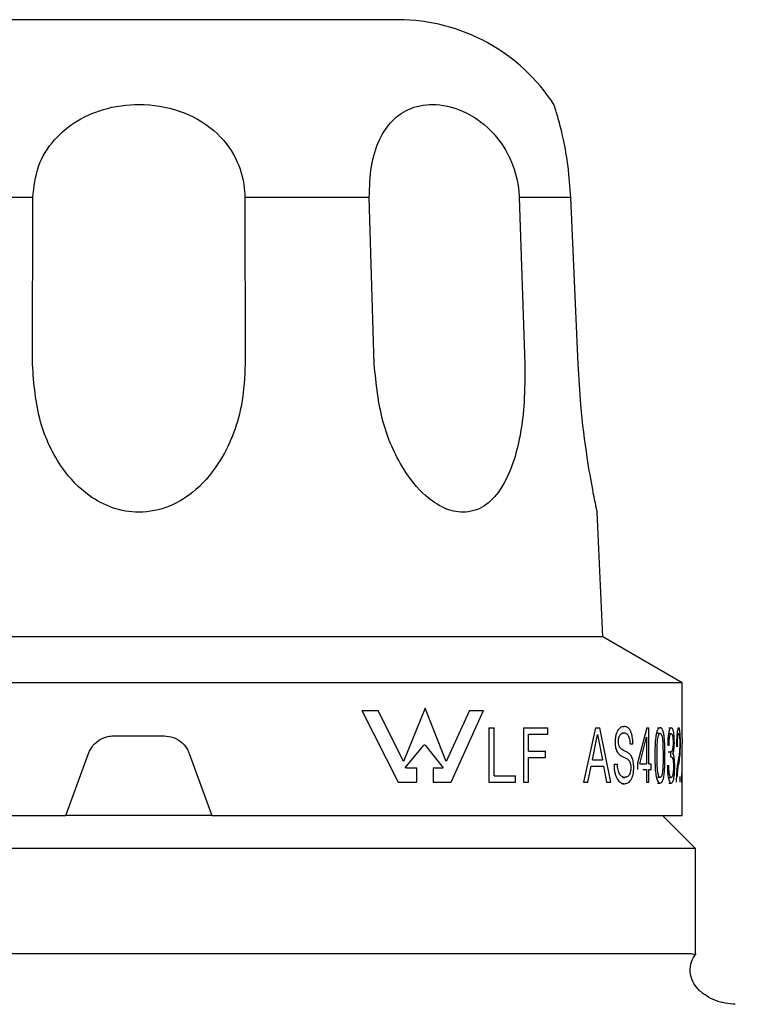
# Model space of a CAD drawing. Units: millimetres. Extents: x 44 to 246, y 21 to 187.
# Drawn here: x 108 to 115, y 144 to 153 of the extents above; entities that cross this region are included whole.
import ezdxf

# ---------------------------------------------------------------- set-up
doc = ezdxf.new("R2010")
doc.units = ezdxf.units.MM
doc.layers.add('DIMENSIONS', color=7, linetype='Continuous')
doc.styles.add('SLDTEXTSTYLE0', font='TXT', dxfattribs={"width": 0.7})
doc.dimstyles.new('SLDDIMSTYLE1', dxfattribs={"dimtxt": 4.030133, "dimasz": 2.686756, "dimexe": 0, "dimexo": 0.0625, "dimgap": 1.007533, "dimtad": 0, "dimtih": 1, "dimtoh": 1, "dimdec": 0, "dimlfac": 4, "dimrnd": 1e-09, "dimzin": 12, "dimdsep": 46, "dimtxsty": 'SLDTEXTSTYLE0', "dimsah": 1, "dimcen": 0.09, "dimadec": 0, "dimazin": 3, "dimtfac": 1, "dimtdec": 0, "dimtofl": 0, "dimtmove": 0, "dimatfit": 3, "dimfxl": 0, "dimfrac": 2, "dimtolj": 1, "dimtzin": 12, "dimarcsym": 0})

# ---------------------------------------------------------------- blocks, each defined once
blk = doc.blocks.new('SW_SYMBOL_MOD_BOX')
at = {"layer": 'DIMENSIONS', "color": 0}
for p, q in [((200, 200), (200, 800)), ((200, 800), (800, 800)), ((800, 800), (800, 200)), ((200, 200), (800, 200))]:
    blk.add_line(p, q, dxfattribs=at)
blk = doc.blocks.new('_D_4')
at = {"layer": 'DIMENSIONS', "color": 7}
for p, q in [((84.0514, 145.9508), (84.0514, 174.9508)), ((84.0514, 174.9508), (103.3064, 174.9508)), ((134.0514, 174.9508), (114.7964, 174.9508)), ((134.0514, 145.9508), (134.0514, 174.9508))]:
    blk.add_line(p, q, dxfattribs=at)
for points in [[(84.0514, 174.9508), (88.0815, 174.3308), (88.0815, 175.5708)], [(134.0514, 174.9508), (130.0212, 175.5708), (130.0212, 174.3308)]]:
    blk.add_solid(points, dxfattribs=at)
at = {"layer": 'DIMENSIONS', "color": 7, "xscale": 0.004092790073775989, "yscale": 0.004092790073775989, "zscale": 0.004092790073775989}
blk.add_blockref('SW_SYMBOL_MOD_BOX', (103.3064, 172.9461), dxfattribs=at)
at = {"layer": 'DIMENSIONS', "color": 7, "insert": (107.7408, 176.58), "char_height": 3.175, "attachment_point": 1, "style": 'SLDTEXTSTYLE0'}
blk.add_mtext('200', dxfattribs=at)

msp = doc.modelspace()

# ---------------------------------------------------------------- linework, layer by layer
at = {"color": 7, "linetype": 'Continuous', "lineweight": 25}
for p, q in [((111.4971, 152.9202), (106.6056, 152.9202)), ((108.052, 151.2465), (106.8778, 151.2465)), ((108.0479, 149.6755), (108.052, 151.2465)), ((110.0507, 151.2465), (110.0548, 149.6755)), ((111.225, 151.2465), (110.0507, 151.2465)), ((111.2713, 149.6755), (111.225, 151.2465)), ((112.6383, 151.2465), (112.6904, 149.6755)), ((113.1247, 151.2465), (112.6383, 151.2465)), ((113.1943, 149.6755), (113.1247, 151.2465)), ((113.4264, 147.1032), (113.3751, 148.2786)), ((113.4264, 147.1032), (104.6764, 147.1032)), ((114.1764, 146.6702), (113.4264, 147.1032)), ((114.1764, 146.6702), (103.9264, 146.6702)), ((114.1764, 146.1485), (114.1764, 146.6702)), ((111.1547, 146.4086), (111.307, 146.4086)), ((111.1547, 146.4086), (111.4977, 145.7327)), ((111.5479, 145.9287), (111.307, 146.4086)), ((111.751, 146.432), (111.5479, 145.9287)), ((111.9484, 145.9287), (111.751, 146.432)), ((112.1685, 146.4086), (111.9484, 145.9287)), ((111.9954, 145.7327), (112.3004, 146.4086)), ((112.1685, 146.4086), (112.3004, 146.4086)), ((112.3526, 146.2463), (112.4034, 146.2463)), ((112.3526, 146.2463), (112.3526, 145.7327)), ((112.4034, 145.7927), (112.4034, 146.2463)), ((112.6796, 146.2463), (112.9091, 146.2463)), ((112.6796, 146.2463), (112.6796, 145.7327)), ((112.7264, 146.0262), (112.7264, 146.1863)), ((112.7264, 146.1863), (112.9091, 146.1863)), ((112.9091, 146.1863), (112.9091, 146.2463)), ((113.3575, 146.2463), (113.2457, 145.7327)), ((113.3295, 145.9461), (113.3769, 146.1844)), ((113.3575, 146.2463), (113.3981, 146.2463)), ((113.3769, 146.1844), (113.3777, 146.1844)), ((113.3777, 146.1844), (113.4231, 145.9461)), ((113.5012, 145.7327), (113.3981, 146.2463)), ((113.6052, 146.1996), (113.6276, 146.1996)), ((113.6066, 146.2597), (113.6289, 146.2597)), ((113.8418, 146.2463), (113.7541, 145.9121)), ((113.8418, 146.2463), (113.8597, 146.2463)), ((113.8597, 145.9061), (113.8597, 146.2463)), ((113.9439, 146.2463), (113.9679, 146.2463)), ((113.9679, 146.1929), (113.9439, 146.1929)), ((114.0482, 146.1929), (114.0726, 146.1929)), ((114.0484, 146.2463), (114.0729, 146.2463)), ((108.8119, 146.1702), (109.2908, 146.1702)), ((113.6836, 146.0944), (113.711, 146.0944)), ((113.7747, 145.9061), (113.8381, 146.1587)), ((113.8381, 146.1587), (113.8386, 146.1587)), ((113.8386, 146.1587), (113.8386, 145.9061)), ((114.1763, 146.1463), (114.1763, 146.0996)), ((114.1764, 145.4202), (114.1764, 146.0996)), ((108.3639, 145.4202), (108.577, 146.0057)), ((109.5258, 146.0057), (109.7389, 145.4202)), ((111.5642, 145.8678), (111.7378, 146.0819)), ((111.751, 146.0819), (111.7378, 146.0819)), ((111.751, 146.0819), (111.9212, 145.8678)), ((112.7264, 146.0262), (112.8872, 146.0262)), ((112.8872, 145.9661), (112.8872, 146.0262)), ((114.039, 146.082), (114.0525, 146.082)), ((114.0427, 146.0195), (114.0672, 146.0195)), ((114.0672, 146.0195), (114.0658, 146.0202)), ((114.0658, 146.0202), (114.0658, 145.9728)), ((114.0672, 146.0195), (114.0686, 146.0195)), ((114.0686, 146.0195), (114.0713, 146.0195)), ((114.0889, 146.0002), (114.0889, 146.0017)), ((112.7264, 145.7327), (112.7264, 145.9661)), ((112.7264, 145.9661), (112.8872, 145.9661)), ((113.3295, 145.9461), (113.4231, 145.9461)), ((113.5331, 145.9033), (113.5651, 145.9033)), ((113.7541, 145.9121), (113.7541, 145.8527)), ((113.7747, 145.9061), (113.8386, 145.9061)), ((113.8597, 145.9061), (113.8832, 145.9061)), ((113.8832, 145.8527), (113.8832, 145.9061)), ((114.0658, 145.9728), (114.0733, 145.9728)), ((111.5766, 145.8678), (111.5642, 145.8678)), ((111.5766, 145.8678), (111.674, 145.8678)), ((111.674, 145.7327), (111.674, 145.8678)), ((111.8272, 145.8678), (111.9212, 145.8678)), ((111.8272, 145.8678), (111.8272, 145.7327)), ((113.2854, 145.7327), (113.3176, 145.8861)), ((113.3176, 145.8861), (113.4343, 145.8861)), ((113.4343, 145.8861), (113.4632, 145.7327)), ((113.8054, 145.8527), (113.8386, 145.8527)), ((113.8386, 145.8527), (113.8386, 145.7327)), ((113.8597, 145.7327), (113.8597, 145.8527)), ((113.8597, 145.8527), (113.8832, 145.8527)), ((114.0359, 145.8918), (114.0495, 145.8918)), ((114.1691, 145.8127), (114.1727, 145.8127)), ((114.1691, 145.8127), (114.1691, 145.7327)), ((114.1727, 145.7327), (114.1727, 145.8127)), ((111.4977, 145.7327), (111.674, 145.7327)), ((111.8272, 145.7327), (111.9954, 145.7327)), ((112.3526, 145.7327), (112.6046, 145.7327)), ((112.4034, 145.7927), (112.6046, 145.7927)), ((112.6046, 145.7327), (112.6046, 145.7927)), ((112.6796, 145.7327), (112.7264, 145.7327)), ((113.2457, 145.7327), (113.2854, 145.7327)), ((113.4632, 145.7327), (113.5012, 145.7327)), ((113.61, 145.7193), (113.6323, 145.7193)), ((113.6117, 145.7794), (113.6341, 145.7794)), ((113.8386, 145.7327), (113.8597, 145.7327)), ((113.9679, 145.7794), (113.9439, 145.7794)), ((113.9439, 145.726), (113.9679, 145.726)), ((114.048, 145.7794), (114.0725, 145.7794)), ((114.0483, 145.726), (114.0728, 145.726)), ((114.1582, 145.7327), (114.1582, 145.786)), ((114.1691, 145.7327), (114.1727, 145.7327)), ((103.9264, 145.4202), (108.3639, 145.4202)), ((109.7389, 145.4202), (108.3639, 145.4202)), ((109.7389, 145.4202), (114.1764, 145.4202)), ((114.3014, 145.1077), (113.9889, 145.4202)), ((114.3014, 145.1077), (103.8014, 145.1077)), ((114.3014, 144.112), (114.3014, 145.1077)), ((114.27, 144.1152), (103.8328, 144.1152)), ((114.27, 144.1152), (114.2911, 144.1137))]:
    msp.add_line(p, q, dxfattribs=at)
msp.add_arc((111.4971, 151.1702), 1.75, 32.71929, 90, dxfattribs=at)
for points, knots in [([(108.052, 151.2465), (108.0627, 151.3457), (108.0841, 151.544), (108.2429, 151.7961), (108.4707, 151.9849), (108.7643, 152.1038), (109.1151, 152.1388), (109.484, 152.0652), (109.7978, 151.8723), (109.9917, 151.5995), (110.0477, 151.3784), (110.0503, 151.2644), (110.0507, 151.2465)], [0, 0, 0, 0, 0.100049, 0.1999922, 0.2954043, 0.3997232, 0.5175029, 0.6470011, 0.7738977, 0.884507, 0.9818347, 1, 1, 1, 1]), ([(111.225, 151.2465), (111.2276, 151.3457), (111.2327, 151.544), (111.3121, 151.7961), (111.4395, 151.9849), (111.6207, 152.1038), (111.8601, 152.1388), (112.1389, 152.0652), (112.4001, 151.8723), (112.5753, 151.5995), (112.6315, 151.3784), (112.6374, 151.2644), (112.6383, 151.2465)], [0, 0, 0, 0, 0.100049, 0.199992, 0.295404, 0.399723, 0.517503, 0.647001, 0.773898, 0.884507, 0.981835, 1, 1, 1, 1]), ([(113.1247, 151.2465), (113.1177, 151.3457), (113.1036, 151.5439), (113.0568, 151.7965), (113.0098, 151.9836), (112.9724, 152.1024), (112.9692, 152.1113), (112.9677, 152.1156)], [0, 0, 0, 0, 0.200203, 0.400195, 0.591119, 0.799867, 1, 1, 1, 1]), ([(110.0548, 149.6755), (110.0484, 149.553), (110.0321, 149.2384), (109.8786, 148.8189), (109.6197, 148.4948), (109.348, 148.3197), (109.0656, 148.261), (108.7991, 148.3082), (108.544, 148.4452), (108.2916, 148.7135), (108.0885, 149.1423), (108.062, 149.4906), (108.0479, 149.6755)], [0, 0, 0, 0, 0.096657, 0.248264, 0.345041, 0.422268, 0.500018, 0.56627, 0.631571, 0.726041, 0.854589, 1, 1, 1, 1]), ([(112.6904, 149.6755), (112.6909, 149.554), (112.6922, 149.2401), (112.6225, 148.8208), (112.4798, 148.4958), (112.3128, 148.3202), (112.1222, 148.261), (111.9264, 148.3079), (111.726, 148.4446), (111.5126, 148.7125), (111.3243, 149.1414), (111.2897, 149.4901), (111.2713, 149.6755)], [0, 0, 0, 0, 0.095822, 0.247745, 0.344652, 0.421953, 0.499779, 0.56606, 0.631344, 0.725737, 0.854177, 1, 1, 1, 1]), ([(113.3751, 148.2786), (113.3724, 148.2906), (113.3672, 148.3147), (113.3289, 148.5024), (113.2734, 148.8221), (113.2196, 149.2399), (113.2018, 149.5462), (113.1943, 149.6755)], [0, 0, 0, 0, 0.1560368, 0.3111223, 0.5167002, 0.796012, 1, 1, 1, 1]), ([(113.6289, 146.2597), (113.6187, 146.2581), (113.5985, 146.2551), (113.574, 146.2324), (113.558, 146.2029), (113.5489, 146.1749), (113.5445, 146.1482), (113.543, 146.1261), (113.5428, 146.1149), (113.5428, 146.1094)], [0, 0, 0, 0, 0.251102, 0.49951, 0.624191, 0.749683, 0.874667, 0.937319, 1, 1, 1, 1]), ([(113.5745, 146.1118), (113.5746, 146.1186), (113.5749, 146.1323), (113.5781, 146.152), (113.5837, 146.169), (113.5937, 146.1862), (113.606, 146.195), (113.6183, 146.1991), (113.6245, 146.1994), (113.6276, 146.1996)], [0, 0, 0, 0, 0.125179, 0.25007, 0.374681, 0.500068, 0.749414, 0.874684, 1, 1, 1, 1]), ([(113.6276, 146.1996), (113.6345, 146.1987), (113.6483, 146.1969), (113.6641, 146.1808), (113.6738, 146.1596), (113.6808, 146.1329), (113.6825, 146.1098), (113.6836, 146.0944)], [0, 0, 0, 0, 0.250328, 0.499809, 0.622682, 0.750082, 1, 1, 1, 1]), ([(113.711, 146.0944), (113.7099, 146.1181), (113.7082, 146.1537), (113.6979, 146.1947), (113.6875, 146.2201), (113.6747, 146.2394), (113.6554, 146.2561), (113.6394, 146.2582), (113.6289, 146.2597)], [0, 0, 0, 0, 0.249329, 0.37448, 0.499588, 0.621932, 0.749899, 1, 1, 1, 1]), ([(113.9679, 146.2463), (113.9637, 146.2456), (113.9553, 146.2443), (113.9429, 146.2278), (113.9325, 146.1991), (113.9189, 146.121), (113.9185, 146.0457), (113.9182, 145.9854)], [0, 0, 0, 0, 0.125429, 0.250576, 0.375195, 0.500815, 1, 1, 1, 1]), ([(113.9387, 145.9865), (113.9389, 146.0296), (113.939, 146.0836), (113.9451, 146.1452), (113.9507, 146.1714), (113.9587, 146.1904), (113.9648, 146.1921), (113.9679, 146.1929)], [0, 0, 0, 0, 0.500406, 0.625623, 0.750528, 0.875219, 1, 1, 1, 1]), ([(114.0124, 145.9854), (114.0122, 146.0456), (114.012, 146.1212), (114.0006, 146.1993), (113.9915, 146.2279), (113.9803, 146.2443), (113.9721, 146.2457), (113.9679, 146.2463)], [0, 0, 0, 0, 0.4991782, 0.6271038, 0.749409, 0.87457, 1, 1, 1, 1]), ([(113.9679, 146.1929), (113.971, 146.1921), (113.977, 146.1904), (113.9845, 146.1714), (113.9896, 146.1452), (113.995, 146.0836), (113.9951, 146.0296), (113.9952, 145.9865)], [0, 0, 0, 0, 0.124772, 0.249455, 0.374379, 0.499565, 1, 1, 1, 1]), ([(114.0729, 146.2463), (114.0686, 146.2447), (114.0619, 146.2422), (114.0537, 146.2223), (114.0483, 146.2017), (114.0441, 146.1755), (114.0403, 146.136), (114.0395, 146.1034), (114.039, 146.082)], [0, 0, 0, 0, 0.249454, 0.377066, 0.499682, 0.62018, 0.749965, 1, 1, 1, 1]), ([(114.0525, 146.082), (114.0527, 146.0969), (114.0531, 146.1245), (114.0565, 146.1564), (114.0606, 146.1751), (114.0643, 146.1858), (114.0685, 146.192), (114.0712, 146.1926), (114.0726, 146.1929)], [0, 0, 0, 0, 0.2685001, 0.49935, 0.6241596, 0.7503023, 0.873715, 1, 1, 1, 1]), ([(114.0726, 146.1929), (114.075, 146.1922), (114.0785, 146.191), (114.0827, 146.1812), (114.0854, 146.1713), (114.0876, 146.158), (114.0896, 146.1367), (114.0898, 146.1188), (114.09, 146.107)], [0, 0, 0, 0, 0.2498739, 0.3750604, 0.5002861, 0.6245245, 0.7503847, 1, 1, 1, 1]), ([(114.1017, 146.1059), (114.1015, 146.1258), (114.1011, 146.156), (114.0978, 146.1912), (114.0942, 146.2131), (114.0896, 146.2291), (114.0827, 146.243), (114.0768, 146.245), (114.0729, 146.2463)], [0, 0, 0, 0, 0.249307, 0.377103, 0.499518, 0.624706, 0.749979, 1, 1, 1, 1]), ([(114.1433, 146.2463), (114.1406, 146.2443), (114.1365, 146.2413), (114.1311, 146.2191), (114.1277, 146.1962), (114.125, 146.1675), (114.1225, 146.1244), (114.1224, 146.0893), (114.1223, 146.0662)], [0, 0, 0, 0, 0.249398, 0.376325, 0.499769, 0.621324, 0.750187, 1, 1, 1, 1]), ([(114.1307, 146.0662), (114.1308, 146.0812), (114.1309, 146.1111), (114.1328, 146.1468), (114.1353, 146.1699), (114.1375, 146.1835), (114.1401, 146.1917), (114.1418, 146.1925), (114.1427, 146.1929)], [0, 0, 0, 0, 0.250134, 0.499625, 0.62574, 0.749908, 0.874836, 1, 1, 1, 1]), ([(114.1427, 146.1929), (114.1441, 146.1918), (114.1462, 146.1901), (114.1486, 146.179), (114.1501, 146.1675), (114.1513, 146.1532), (114.1525, 146.1313), (114.1527, 146.1125), (114.1528, 146.1)], [0, 0, 0, 0, 0.249521, 0.376928, 0.500145, 0.626376, 0.75073, 1, 1, 1, 1]), ([(114.1588, 146.0982), (114.1586, 146.1186), (114.1584, 146.1495), (114.1567, 146.1854), (114.1549, 146.2082), (114.1526, 146.2257), (114.1489, 146.2422), (114.1455, 146.2447), (114.1433, 146.2463)], [0, 0, 0, 0, 0.249318, 0.376247, 0.49966, 0.622367, 0.750156, 1, 1, 1, 1]), ([(108.577, 146.0057), (108.5892, 146.0312), (108.6136, 146.0821), (108.6797, 146.1374), (108.7489, 146.1662), (108.7944, 146.1691), (108.8119, 146.1702)], [0, 0, 0, 0, 0.275826, 0.551621, 0.828074, 1, 1, 1, 1]), ([(109.2908, 146.1702), (109.319, 146.1674), (109.3754, 146.1619), (109.4499, 146.1186), (109.5006, 146.0634), (109.5188, 146.0216), (109.5258, 146.0057)], [0, 0, 0, 0, 0.276339, 0.552663, 0.82928, 1, 1, 1, 1]), ([(113.5428, 146.1094), (113.543, 146.1001), (113.5434, 146.0817), (113.5476, 146.0549), (113.5554, 146.0322), (113.5755, 145.996), (113.6142, 145.9741), (113.6505, 145.9607), (113.6729, 145.9396), (113.6812, 145.9262), (113.6864, 145.9123), (113.6903, 145.896), (113.6907, 145.8822), (113.691, 145.8728)], [0, 0, 0, 0, 0.062576, 0.125046, 0.187568, 0.250091, 0.499441, 0.750024, 0.812649, 0.875138, 0.907796, 0.937668, 1, 1, 1, 1]), ([(113.7189, 145.872), (113.7184, 145.8908), (113.7175, 145.919), (113.7093, 145.9511), (113.6987, 145.9782), (113.681, 146.0005), (113.6501, 146.0215), (113.6174, 146.033), (113.5905, 146.0549), (113.5807, 146.0734), (113.5769, 146.0849), (113.5748, 146.0978), (113.5746, 146.1071), (113.5745, 146.1118)], [0, 0, 0, 0, 0.124489, 0.187021, 0.249559, 0.374386, 0.499666, 0.750301, 0.87494, 0.909174, 0.937437, 0.968711, 1, 1, 1, 1]), ([(114.09, 146.107), (114.0898, 146.0947), (114.0894, 146.0762), (114.0871, 146.0549), (114.0839, 146.037), (114.0786, 146.0224), (114.0737, 146.0205), (114.0713, 146.0195)], [0, 0, 0, 0, 0.249427, 0.374734, 0.500013, 0.749679, 1, 1, 1, 1]), ([(114.0889, 146.0017), (114.0907, 146.007), (114.0943, 146.0177), (114.0984, 146.0424), (114.1007, 146.0673), (114.1016, 146.0891), (114.1017, 146.1003), (114.1017, 146.1059)], [0, 0, 0, 0, 0.24999, 0.500003, 0.749539, 0.874714, 1, 1, 1, 1]), ([(114.1528, 146.1), (114.1528, 146.091), (114.1527, 146.0731), (114.1516, 146.0386), (114.1476, 145.9893), (114.1423, 145.9617), (114.1387, 145.9432)], [0, 0, 0, 0, 0.1251719, 0.2501986, 0.4992952, 1, 1, 1, 1]), ([(114.1471, 145.9218), (114.1503, 145.9429), (114.1551, 145.9745), (114.1584, 146.0413), (114.1587, 146.0793), (114.1588, 146.0982)], [0, 0, 0, 0, 0.500054, 0.750069, 1, 1, 1, 1]), ([(114.1051, 145.8784), (114.105, 145.8923), (114.1046, 145.9202), (114.1021, 145.9525), (114.099, 145.9737), (114.0951, 145.9906), (114.0914, 145.9964), (114.0889, 146.0002)], [0, 0, 0, 0, 0.250074, 0.499831, 0.625029, 0.750215, 1, 1, 1, 1]), ([(113.5331, 145.9033), (113.5334, 145.8901), (113.5339, 145.8637), (113.5396, 145.8254), (113.5496, 145.7914), (113.5677, 145.7543), (113.5965, 145.7246), (113.6204, 145.7211), (113.6323, 145.7193)], [0, 0, 0, 0, 0.125247, 0.250347, 0.375257, 0.500651, 0.749944, 1, 1, 1, 1]), ([(113.6341, 145.7794), (113.6258, 145.7805), (113.6094, 145.7829), (113.5895, 145.8018), (113.577, 145.8267), (113.5699, 145.8496), (113.5657, 145.8759), (113.5653, 145.8941), (113.5651, 145.9033)], [0, 0, 0, 0, 0.25283, 0.499513, 0.624584, 0.749698, 0.874744, 1, 1, 1, 1]), ([(113.9182, 145.9854), (113.9183, 145.956), (113.9185, 145.8972), (113.9234, 145.824), (113.9325, 145.7724), (113.943, 145.7438), (113.9553, 145.7279), (113.9637, 145.7266), (113.9679, 145.726)], [0, 0, 0, 0, 0.2505743, 0.5004637, 0.626138, 0.7500487, 0.8748644, 1, 1, 1, 1]), ([(113.9679, 145.7794), (113.9648, 145.7801), (113.9602, 145.7812), (113.9546, 145.7909), (113.9499, 145.8047), (113.9454, 145.8272), (113.9386, 145.888), (113.9387, 145.9429), (113.9387, 145.9865)], [0, 0, 0, 0, 0.124773, 0.187108, 0.24982, 0.368791, 0.499956, 1, 1, 1, 1]), ([(113.9952, 145.9865), (113.9953, 145.943), (113.9953, 145.8886), (113.9894, 145.8276), (113.9853, 145.8051), (113.9808, 145.791), (113.9755, 145.7812), (113.971, 145.7801), (113.9679, 145.7794)], [0, 0, 0, 0, 0.500023, 0.625187, 0.750209, 0.813163, 0.875231, 1, 1, 1, 1]), ([(113.9679, 145.726), (113.9721, 145.7266), (113.9803, 145.7278), (113.9916, 145.7437), (114.0006, 145.7724), (114.012, 145.85), (114.0122, 145.9253), (114.0124, 145.9854)], [0, 0, 0, 0, 0.125468, 0.250587, 0.375, 0.500816, 1, 1, 1, 1]), ([(114.0733, 145.9728), (114.076, 145.9719), (114.0801, 145.9706), (114.0849, 145.9608), (114.0881, 145.9494), (114.0906, 145.9345), (114.0931, 145.9106), (114.0934, 145.8901), (114.0936, 145.8764)], [0, 0, 0, 0, 0.2501114, 0.3786504, 0.5004824, 0.6251762, 0.7507623, 1, 1, 1, 1]), ([(114.1387, 145.9432), (114.1338, 145.9184), (114.1265, 145.881), (114.1206, 145.7991), (114.1198, 145.7548), (114.1194, 145.7327)], [0, 0, 0, 0, 0.4989669, 0.7492463, 1, 1, 1, 1]), ([(114.1298, 145.786), (114.1301, 145.7943), (114.1306, 145.8108), (114.1331, 145.8394), (114.1383, 145.8767), (114.1434, 145.9015), (114.1466, 145.9191), (114.147, 145.9216), (114.1471, 145.9218)], [0, 0, 0, 0, 0.124844, 0.249669, 0.499477, 0.929207, 0.992503, 1, 1, 1, 1]), ([(113.6323, 145.7193), (113.6428, 145.7207), (113.6637, 145.7236), (113.6878, 145.7459), (113.7034, 145.7754), (113.7125, 145.8036), (113.7171, 145.831), (113.7187, 145.8543), (113.7188, 145.8661), (113.7189, 145.872)], [0, 0, 0, 0, 0.250614, 0.49965, 0.626839, 0.749827, 0.874713, 0.937337, 1, 1, 1, 1]), ([(113.691, 145.8728), (113.6908, 145.8653), (113.6905, 145.8501), (113.6871, 145.8286), (113.681, 145.8107), (113.6703, 145.7929), (113.6574, 145.7839), (113.6442, 145.78), (113.6375, 145.7796), (113.6341, 145.7794)], [0, 0, 0, 0, 0.125116, 0.249901, 0.372558, 0.499824, 0.749414, 0.874686, 1, 1, 1, 1]), ([(114.0359, 145.8918), (114.0362, 145.8691), (114.0367, 145.835), (114.0413, 145.794), (114.0461, 145.7679), (114.0522, 145.7477), (114.0612, 145.7299), (114.0682, 145.7275), (114.0728, 145.726)], [0, 0, 0, 0, 0.249517, 0.375491, 0.499803, 0.621851, 0.750122, 1, 1, 1, 1]), ([(114.0725, 145.7794), (114.0695, 145.7803), (114.065, 145.7818), (114.0594, 145.7951), (114.0558, 145.8098), (114.053, 145.828), (114.0503, 145.8549), (114.0499, 145.8771), (114.0495, 145.8918)], [0, 0, 0, 0, 0.2496118, 0.3757146, 0.4997077, 0.6253142, 0.7500951, 1, 1, 1, 1]), ([(114.0936, 145.8764), (114.0935, 145.8696), (114.0934, 145.8558), (114.0922, 145.8361), (114.0902, 145.8185), (114.0866, 145.7991), (114.0807, 145.7827), (114.0753, 145.7805), (114.0725, 145.7794)], [0, 0, 0, 0, 0.123969, 0.250468, 0.375959, 0.500636, 0.749217, 1, 1, 1, 1]), ([(114.0728, 145.726), (114.0771, 145.7275), (114.0857, 145.7305), (114.0948, 145.7547), (114.1002, 145.7858), (114.1032, 145.814), (114.1045, 145.8403), (114.1051, 145.862), (114.1051, 145.8729), (114.1051, 145.8784)], [0, 0, 0, 0, 0.250061, 0.499257, 0.624196, 0.749519, 0.874629, 0.937302, 1, 1, 1, 1]), ([(114.3262, 143.7832), (114.3074, 143.8059), (114.2682, 143.8532), (114.2462, 143.9461), (114.2568, 144.0419), (114.2909, 144.0942), (114.3075, 144.1196)], [0, 0, 0, 0, 0.238242, 0.49581, 0.755696, 1, 1, 1, 1]), ([(114.2911, 144.1137), (114.2957, 144.1129), (114.3017, 144.1117), (114.3007, 144.1119), (114.3004, 144.112)], [0, 0, 0, 0, 0.7614034, 1, 1, 1, 1]), ([(114.6764, 143.6402), (114.6133, 143.6467), (114.5162, 143.6567), (114.4013, 143.7203), (114.3417, 143.7627), (114.3178, 143.7927), (114.3154, 143.7958)], [0, 0, 0, 0, 0.4648781, 0.7151302, 0.970693, 1, 1, 1, 1])]:
    msp.add_open_spline(points, degree=3, knots=knots, dxfattribs=at)

# ---------------------------------------------------------------- dimensions: what is measured, and where the dimension line sits
at = {"layer": 'DIMENSIONS', "color": 7}
dim = msp.add_linear_dim(base=(134.0514, 174.9508), p1=(84.0514, 145.4508), p2=(134.0514, 145.4508), text='{\\fGDT;o}<>', dimstyle='SLDDIMSTYLE1', dxfattribs=at)
dim.commit()
dim.dimension.update_dxf_attribs({"geometry": '_D_4', "text_midpoint": (109.0514, 174.9508), "dimtype": 160})

doc.saveas('drawing.dxf')
